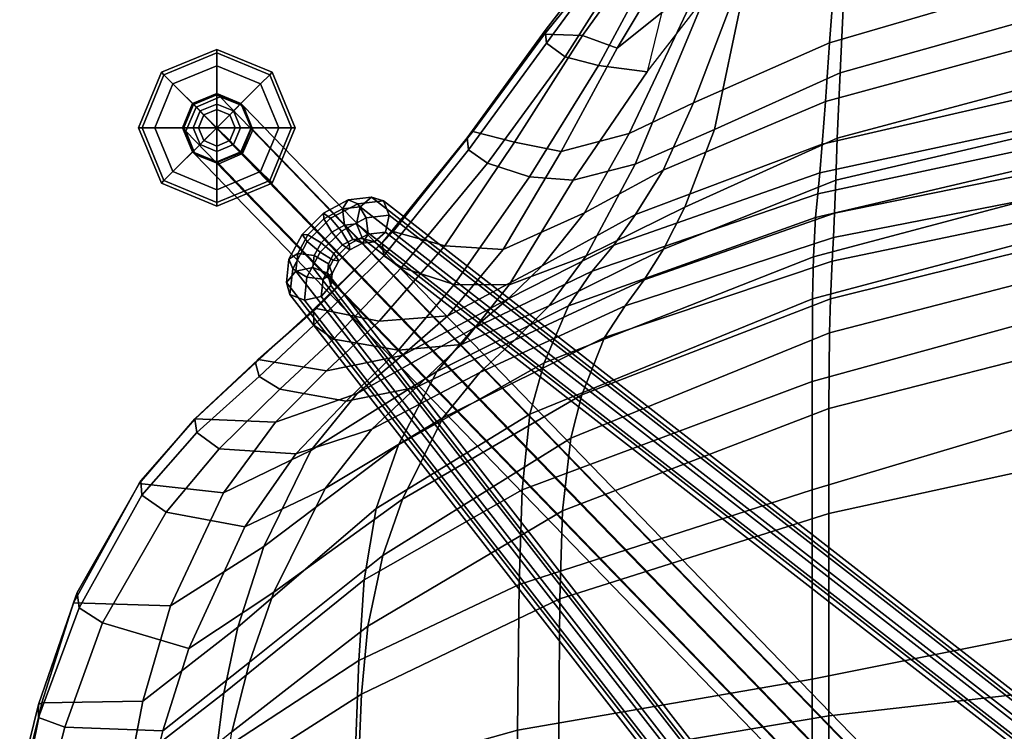
# Model space of a CAD drawing. Units: inches. Extents: x -10 to 156, y 14 to 111.
# Drawn here: x 6 to 12, y 81 to 85 of the extents above; entities that cross this region are included whole.
import ezdxf

# ---------------------------------------------------------------- set-up
doc = ezdxf.new("R2010")
doc.units = ezdxf.units.IN
doc.header["$MEASUREMENT"] = 0
for name, color, linetype in [('SEAT', 5, 'Continuous'), ('SEAT-BASE', 5, 'Continuous'), ('SEAT-GLIDES', 5, 'Continuous')]:
    doc.layers.add(name, color=color, linetype=linetype)

# ---------------------------------------------------------------- blocks, each defined once
blk = doc.blocks.new('LDSR_0T')
at = {"layer": 'SEAT'}
for points in [[(-3.9243, 8.5881, 18.949), (-4.0385, 8.0097, 18.8658), (-4.3907, 7.941, 19.2843), (-4.3817, 8.4952, 19.3495)], [(-4.3817, 8.4952, 19.3495), (-4.3726, 8.5141, 19.3988), (-3.9637, 8.6136, 19.0382), (-3.9243, 8.5881, 18.949)], [(-3.885, 8.6166, 19.0772), (-3.9637, 8.6136, 19.0382), (-4.3726, 8.5141, 19.3988), (-4.3017, 8.5139, 19.4439)], [(-3.8186, 8.48, 19.102), (-3.885, 8.6166, 19.0772), (-4.3017, 8.5139, 19.4439), (-4.2488, 8.3693, 19.4811)], [(-4.3817, 8.4952, 19.3495), (-4.9315, 8.3216, 20.0661), (-4.9881, 8.3013, 20.2644), (-4.3726, 8.5141, 19.3988)], [(-4.9034, 8.2909, 20.2672), (-4.3017, 8.5139, 19.4439), (-4.3726, 8.5141, 19.3988), (-4.9881, 8.3013, 20.2644)], [(-4.3817, 8.4952, 19.3495), (-4.3907, 7.941, 19.2843), (-4.9137, 7.7892, 20.0698), (-4.9315, 8.3216, 20.0661)], [(-4.8215, 8.1616, 20.2572), (-4.2488, 8.3693, 19.4811), (-4.3017, 8.5139, 19.4439), (-4.9034, 8.2909, 20.2672)], [(-4.2291, 7.8316, 19.4892), (-3.8337, 7.9302, 19.0215), (-3.8186, 8.48, 19.102), (-4.2488, 8.3693, 19.4811)], [(-5.5845, 7.9609, 21.5008), (-5.5996, 7.9517, 21.6565), (-4.9881, 8.3013, 20.2644), (-4.9315, 8.3216, 20.0661)], [(-4.9137, 7.7892, 20.0698), (-5.5331, 7.4988, 21.4349), (-5.5845, 7.9609, 21.5008), (-4.9315, 8.3216, 20.0661)], [(-4.6799, 7.6886, 20.1415), (-4.2291, 7.8316, 19.4892), (-4.2488, 8.3693, 19.4811), (-4.8215, 8.1616, 20.2572)], [(-4.9034, 8.2909, 20.2672), (-4.9881, 8.3013, 20.2644), (-5.5996, 7.9517, 21.6565), (-5.521, 7.9473, 21.6592)], [(-4.8215, 8.1616, 20.2572), (-4.9034, 8.2909, 20.2672), (-5.521, 7.9473, 21.6592), (-5.4277, 7.8125, 21.6603)], [(-5.4277, 7.8125, 21.6603), (-5.3478, 7.3817, 21.5822), (-4.6799, 7.6886, 20.1415), (-4.8215, 8.1616, 20.2572)], [(-4.436, 7.4975, 18.6898), (-4.7967, 7.4208, 19.248), (-4.3907, 7.941, 19.2843), (-4.0385, 8.0097, 18.8658)], [(-3.7817, 8.0446, 18.6734), (-4.1035, 7.5391, 18.4005), (-4.436, 7.4975, 18.6898), (-4.0385, 8.0097, 18.8658)], [(-5.5845, 7.9609, 21.5008), (-5.9397, 7.6556, 22.6897), (-5.9386, 7.6562, 22.8513), (-5.5996, 7.9517, 21.6565)], [(-5.5845, 7.9609, 21.5008), (-5.5331, 7.4988, 21.4349), (-5.9213, 7.2144, 22.7464), (-5.9397, 7.6556, 22.6897)], [(-5.8655, 7.6449, 22.8581), (-5.521, 7.9473, 21.6592), (-5.5996, 7.9517, 21.6565), (-5.9386, 7.6562, 22.8513)], [(-5.7748, 7.5221, 22.8592), (-5.4277, 7.8125, 21.6603), (-5.521, 7.9473, 21.6592), (-5.8655, 7.6449, 22.8581)], [(-4.7967, 7.4208, 19.248), (-5.2401, 7.2776, 20.085), (-4.9137, 7.7892, 20.0698), (-4.3907, 7.941, 19.2843)], [(-4.2291, 7.8316, 19.4892), (-4.6052, 7.3564, 19.486), (-4.2234, 7.4537, 18.8916), (-3.8337, 7.9302, 19.0215)], [(-4.6799, 7.6886, 20.1415), (-4.989, 7.2223, 20.1638), (-4.6052, 7.3564, 19.486), (-4.2291, 7.8316, 19.4892)], [(-5.7468, 7.1023, 22.9367), (-5.3478, 7.3817, 21.5822), (-5.4277, 7.8125, 21.6603), (-5.7748, 7.5221, 22.8592)], [(-4.9137, 7.7892, 20.0698), (-5.2401, 7.2776, 20.085), (-5.766, 7.0195, 21.4133), (-5.5331, 7.4988, 21.4349)], [(-5.5573, 6.9406, 21.5654), (-4.989, 7.2223, 20.1638), (-4.6799, 7.6886, 20.1415), (-5.3478, 7.3817, 21.5822)], [(-6.2655, 7.309, 24.0189), (-6.2462, 7.3236, 24.1724), (-5.9386, 7.6562, 22.8513), (-5.9397, 7.6556, 22.6897)], [(-6.202, 6.9338, 24.0039), (-6.2655, 7.309, 24.0189), (-5.9397, 7.6556, 22.6897), (-5.9213, 7.2144, 22.7464)], [(-5.8655, 7.6449, 22.8581), (-5.9386, 7.6562, 22.8513), (-6.2462, 7.3236, 24.1724), (-6.1713, 7.3026, 24.1877)], [(-5.7748, 7.5221, 22.8592), (-5.8655, 7.6449, 22.8581), (-6.1713, 7.3026, 24.1877), (-6.1017, 7.1892, 24.2219)], [(-3.6733, 7.5834, 18.0622), (-3.983, 6.7795, 17.5367), (-4.6137, 6.7569, 18.0304), (-4.1035, 7.5391, 18.4005)], [(-5.7748, 7.5221, 22.8592), (-6.1017, 7.1892, 24.2219), (-6.036, 6.8262, 24.2403), (-5.7468, 7.1023, 22.9367)], [(-4.6137, 6.7569, 18.0304), (-5.0574, 6.7277, 18.4528), (-4.436, 7.4975, 18.6898), (-4.1035, 7.5391, 18.4005)], [(-4.4295, 6.742, 18.2484), (-3.7765, 6.769, 17.8312), (-3.5129, 7.534, 18.3252), (-3.9484, 7.4953, 18.5862)], [(-5.766, 7.0195, 21.4133), (-6.0791, 6.766, 22.7157), (-5.9213, 7.2144, 22.7464), (-5.5331, 7.4988, 21.4349)], [(-4.436, 7.4975, 18.6898), (-5.0574, 6.7277, 18.4528), (-5.4477, 6.6621, 19.1887), (-4.7967, 7.4208, 19.248)], [(-5.1897, 6.6249, 19.4711), (-4.8025, 6.7078, 18.7067), (-4.2234, 7.4537, 18.8916), (-4.6052, 7.3564, 19.486)], [(-4.2234, 7.4537, 18.8916), (-4.8025, 6.7078, 18.7067), (-4.4295, 6.742, 18.2484), (-3.9484, 7.4953, 18.5862)], [(-4.7967, 7.4208, 19.248), (-5.4477, 6.6621, 19.1887), (-5.797, 6.5399, 20.0917), (-5.2401, 7.2776, 20.085)], [(-5.7468, 7.1023, 22.9367), (-5.8828, 6.6848, 22.9146), (-5.5573, 6.9406, 21.5654), (-5.3478, 7.3817, 21.5822)], [(-5.4988, 6.5172, 20.1814), (-5.1897, 6.6249, 19.4711), (-4.6052, 7.3564, 19.486), (-4.989, 7.2223, 20.1638)], [(-6.2655, 7.309, 24.0189), (-6.5452, 6.991, 25.2153), (-6.5398, 7.0049, 25.3558), (-6.2462, 7.3236, 24.1724)], [(-6.2655, 7.309, 24.0189), (-6.202, 6.9338, 24.0039), (-6.4756, 6.6446, 25.2534), (-6.5452, 6.991, 25.2153)], [(-6.4529, 7.0028, 25.3667), (-6.1713, 7.3026, 24.1877), (-6.2462, 7.3236, 24.1724), (-6.5398, 7.0049, 25.3558)], [(-6.3763, 6.8963, 25.3773), (-6.1017, 7.1892, 24.2219), (-6.1713, 7.3026, 24.1877), (-6.4529, 7.0028, 25.3667)], [(-5.797, 6.5399, 20.0917), (-6.1992, 6.329, 21.3755), (-5.766, 7.0195, 21.4133), (-5.2401, 7.2776, 20.085)], [(-6.3164, 6.5389, 25.5347), (-6.036, 6.8262, 24.2403), (-6.1017, 7.1892, 24.2219), (-6.3763, 6.8963, 25.3773)], [(-6.202, 6.9338, 24.0039), (-5.9213, 7.2144, 22.7464), (-6.0791, 6.766, 22.7157), (-6.2873, 6.5184, 23.9844)], [(-5.5573, 6.9406, 21.5654), (-5.9448, 6.2952, 21.5297), (-5.4988, 6.5172, 20.1814), (-4.989, 7.2223, 20.1638)], [(-5.8828, 6.6848, 22.9146), (-5.7468, 7.1023, 22.9367), (-6.036, 6.8262, 24.2403), (-6.1123, 6.4406, 24.2269)], [(-6.9662, 6.5692, 26.7606), (-6.9041, 6.6294, 26.7439), (-6.5398, 7.0049, 25.3558), (-6.5452, 6.991, 25.2153)], [(-6.5452, 6.991, 25.2153), (-6.4756, 6.6446, 25.2534), (-6.8879, 6.2857, 26.7475), (-6.9662, 6.5692, 26.7606)], [(-6.4529, 7.0028, 25.3667), (-6.5398, 7.0049, 25.3558), (-6.9041, 6.6294, 26.7439), (-6.8336, 6.6201, 26.7499)], [(-6.3763, 6.8963, 25.3773), (-6.4529, 7.0028, 25.3667), (-6.8336, 6.6201, 26.7499), (-6.7699, 6.5224, 26.7618)], [(-5.766, 7.0195, 21.4133), (-6.1992, 6.329, 21.3755), (-6.4366, 6.1263, 22.6617), (-6.0791, 6.766, 22.7157)], [(-6.2873, 6.5184, 23.9844), (-6.5035, 6.2682, 25.2449), (-6.4756, 6.6446, 25.2534), (-6.202, 6.9338, 24.0039)], [(-6.1928, 6.0924, 22.866), (-5.9448, 6.2952, 21.5297), (-5.5573, 6.9406, 21.5654), (-5.8828, 6.6848, 22.9146)], [(-6.6764, 6.2336, 26.8249), (-6.3164, 6.5389, 25.5347), (-6.3763, 6.8963, 25.3773), (-6.7699, 6.5224, 26.7618)], [(-6.3164, 6.5389, 25.5347), (-6.3466, 6.1928, 25.5304), (-6.1123, 6.4406, 24.2269), (-6.036, 6.8262, 24.2403)], [(-6.5981, 5.9374, 23.9372), (-6.2873, 6.5184, 23.9844), (-6.0791, 6.766, 22.7157), (-6.4366, 6.1263, 22.6617)], [(-5.0305, 5.8765, 17.7394), (-5.551, 5.8607, 18.2715), (-5.0574, 6.7277, 18.4528), (-4.6137, 6.7569, 18.0304)], [(-4.2321, 5.8856, 17.1376), (-5.0305, 5.8765, 17.7394), (-4.6137, 6.7569, 18.0304), (-3.983, 6.7795, 17.5367)], [(-4.4295, 6.742, 18.2484), (-4.9526, 5.6544, 17.9035), (-4.0608, 5.6617, 17.3291), (-3.7765, 6.769, 17.8312)], [(-3.2986, 5.8888, 16.8028), (-4.2321, 5.8856, 17.1376), (-3.983, 6.7795, 17.5367), (-3.2313, 6.793, 17.2565)], [(-5.551, 5.8607, 18.2715), (-5.9645, 5.8195, 19.1402), (-5.4477, 6.6621, 19.1887), (-5.0574, 6.7277, 18.4528)], [(-5.1897, 6.6249, 19.4711), (-5.8343, 5.5933, 19.4455), (-5.4344, 5.6389, 18.5163), (-4.8025, 6.7078, 18.7067)], [(-4.8025, 6.7078, 18.7067), (-5.4344, 5.6389, 18.5163), (-4.9526, 5.6544, 17.9035), (-4.4295, 6.742, 18.2484)], [(-6.5035, 6.2682, 25.2449), (-6.8685, 5.9653, 26.7481), (-6.8879, 6.2857, 26.7475), (-6.4756, 6.6446, 25.2534)], [(-5.8828, 6.6848, 22.9146), (-6.1123, 6.4406, 24.2269), (-6.3702, 5.9025, 24.1863), (-6.1928, 6.0924, 22.866)], [(-5.9645, 5.8195, 19.1402), (-6.2475, 5.7406, 20.0902), (-5.797, 6.5399, 20.0917), (-5.4477, 6.6621, 19.1887)], [(-7.5159, 6.131, 28.2437), (-7.4808, 6.1621, 28.2746), (-6.9041, 6.6294, 26.7439), (-6.9662, 6.5692, 26.7606)], [(-7.4151, 6.155, 28.2894), (-6.8336, 6.6201, 26.7499), (-6.9041, 6.6294, 26.7439), (-7.4808, 6.1621, 28.2746)], [(-7.3413, 6.0502, 28.2997), (-6.7699, 6.5224, 26.7618), (-6.8336, 6.6201, 26.7499), (-7.4151, 6.155, 28.2894)], [(-5.4988, 6.5172, 20.1814), (-6.071, 5.5329, 20.1869), (-5.8343, 5.5933, 19.4455), (-5.1897, 6.6249, 19.4711)], [(-6.9662, 6.5692, 26.7606), (-6.8879, 6.2857, 26.7475), (-7.456, 5.9026, 28.2137), (-7.5159, 6.131, 28.2437)], [(-6.6764, 6.2336, 26.8249), (-6.6748, 5.932, 26.8262), (-6.3466, 6.1928, 25.5304), (-6.3164, 6.5389, 25.5347)], [(-5.797, 6.5399, 20.0917), (-6.2475, 5.7406, 20.0902), (-6.5583, 5.6058, 21.3419), (-6.1992, 6.329, 21.3755)], [(-7.2661, 5.8213, 28.3408), (-6.6764, 6.2336, 26.8249), (-6.7699, 6.5224, 26.7618), (-7.3413, 6.0502, 28.2997)], [(-6.2873, 6.5184, 23.9844), (-6.5981, 5.9374, 23.9372), (-6.7776, 5.7505, 25.2069), (-6.5035, 6.2682, 25.2449)], [(-6.3847, 5.4086, 21.4865), (-6.071, 5.5329, 20.1869), (-5.4988, 6.5172, 20.1814), (-5.9448, 6.2952, 21.5297)], [(-6.5599, 5.7119, 25.5013), (-6.3702, 5.9025, 24.1863), (-6.1123, 6.4406, 24.2269), (-6.3466, 6.1928, 25.5304)], [(-6.5583, 5.6058, 21.3419), (-6.7484, 5.4767, 22.6157), (-6.4366, 6.1263, 22.6617), (-6.1992, 6.329, 21.3755)], [(-6.8685, 5.9653, 26.7481), (-7.4058, 5.6474, 28.218), (-7.456, 5.9026, 28.2137), (-6.8879, 6.2857, 26.7475)], [(-6.5035, 6.2682, 25.2449), (-6.7776, 5.7505, 25.2069), (-7.0692, 5.5198, 26.7222), (-6.8685, 5.9653, 26.7481)], [(-6.1928, 6.0924, 22.866), (-6.5599, 5.2952, 22.8101), (-6.3847, 5.4086, 21.4865), (-5.9448, 6.2952, 21.5297)], [(-7.2661, 5.8213, 28.3408), (-7.2482, 5.582, 28.343), (-6.6748, 5.932, 26.8262), (-6.6764, 6.2336, 26.8249)], [(-7.5159, 6.131, 28.2437), (-8.0493, 5.7384, 29.3475), (-8.0694, 5.7343, 29.4562), (-7.4808, 6.1621, 28.2746)], [(-7.4151, 6.155, 28.2894), (-7.4808, 6.1621, 28.2746), (-8.0694, 5.7343, 29.4562), (-7.9986, 5.7279, 29.4915)], [(-6.8333, 5.5106, 26.8063), (-6.5599, 5.7119, 25.5013), (-6.3466, 6.1928, 25.5304), (-6.6748, 5.932, 26.8262)], [(-7.5159, 6.131, 28.2437), (-7.456, 5.9026, 28.2137), (-8.0415, 5.5304, 29.3966), (-8.0493, 5.7384, 29.3475)], [(-7.3413, 6.0502, 28.2997), (-7.4151, 6.155, 28.2894), (-7.9986, 5.7279, 29.4915), (-7.9241, 5.6258, 29.5151)], [(-6.5981, 5.9374, 23.9372), (-6.4366, 6.1263, 22.6617), (-6.7484, 5.4767, 22.6157), (-6.8926, 5.3577, 23.8941)], [(-7.8777, 5.4425, 29.5712), (-7.2661, 5.8213, 28.3408), (-7.3413, 6.0502, 28.2997), (-7.9241, 5.6258, 29.5151)], [(-6.5599, 5.2952, 22.8101), (-6.1928, 6.0924, 22.866), (-6.3702, 5.9025, 24.1863), (-6.7021, 5.1912, 24.1364)], [(-6.8685, 5.9653, 26.7481), (-7.0692, 5.5198, 26.7222), (-7.5042, 5.2743, 28.2044), (-7.4058, 5.6474, 28.218)], [(-7.4058, 5.6474, 28.218), (-7.9717, 5.3392, 29.4038), (-8.0415, 5.5304, 29.3966), (-7.456, 5.9026, 28.2137)], [(-7.3362, 5.2412, 28.3314), (-6.8333, 5.5106, 26.8063), (-6.6748, 5.932, 26.8262), (-7.2482, 5.582, 28.343)], [(-6.8926, 5.3577, 23.8941), (-7.0602, 5.2391, 25.1684), (-6.7776, 5.7505, 25.2069), (-6.5981, 5.9374, 23.9372)], [(-6.5599, 5.7119, 25.5013), (-6.8692, 5.0854, 25.4594), (-6.7021, 5.1912, 24.1364), (-6.3702, 5.9025, 24.1863)], [(-4.2321, 5.8856, 17.1376), (-3.2986, 5.8888, 16.8028), (-3.4935, 4.27, 16.2851), (-4.5126, 4.2705, 16.6112)], [(-5.551, 5.8607, 18.2715), (-6.1441, 4.271, 18.0179), (-6.5972, 4.2687, 19.054), (-5.9645, 5.8195, 19.1402)], [(-5.551, 5.8607, 18.2715), (-5.0305, 5.8765, 17.7394), (-5.5498, 4.2712, 17.3216), (-6.1441, 4.271, 18.0179)], [(-4.2321, 5.8856, 17.1376), (-4.5126, 4.2705, 16.6112), (-5.5498, 4.2712, 17.3216), (-5.0305, 5.8765, 17.7394)], [(-7.8777, 5.4425, 29.5712), (-7.8429, 5.176, 29.5756), (-7.2482, 5.582, 28.343), (-7.2661, 5.8213, 28.3408)], [(-6.2475, 5.7406, 20.0902), (-5.9645, 5.8195, 19.1402), (-6.5972, 4.2687, 19.054), (-6.8278, 4.2627, 20.0574)], [(-8.0493, 5.7384, 29.3475), (-8.4725, 5.3945, 30.0899), (-8.5203, 5.3865, 30.2273), (-8.0694, 5.7343, 29.4562)], [(-8.4599, 5.3917, 30.266), (-7.9986, 5.7279, 29.4915), (-8.0694, 5.7343, 29.4562), (-8.5203, 5.3865, 30.2273)], [(-8.0415, 5.5304, 29.3966), (-8.4294, 5.2514, 30.093), (-8.4725, 5.3945, 30.0899), (-8.0493, 5.7384, 29.3475)], [(-8.3844, 5.3332, 30.2897), (-7.9241, 5.6258, 29.5151), (-7.9986, 5.7279, 29.4915), (-8.4599, 5.3917, 30.266)], [(-7.0602, 5.2391, 25.1684), (-7.303, 5.0872, 26.6915), (-7.0692, 5.5198, 26.7222), (-6.7776, 5.7505, 25.2069)], [(-6.2475, 5.7406, 20.0902), (-6.8278, 4.2627, 20.0574), (-7.0428, 4.2514, 21.2733), (-6.5583, 5.6058, 21.3419)], [(-6.8333, 5.5106, 26.8063), (-7.1002, 4.9684, 26.771), (-6.8692, 5.0854, 25.4594), (-6.5599, 5.7119, 25.5013)], [(-8.3844, 5.3332, 30.2897), (-8.3063, 5.2112, 30.2931), (-7.8777, 5.4425, 29.5712), (-7.9241, 5.6258, 29.5151)], [(-7.4058, 5.6474, 28.218), (-7.5042, 5.2743, 28.2044), (-8.3421, 4.8774, 30.1062), (-7.9717, 5.3392, 29.4038)], [(-6.4114, 4.1748, 19.4187), (-5.9964, 4.1781, 18.3465), (-5.4344, 5.6389, 18.5163), (-5.8343, 5.5933, 19.4455)], [(-5.4196, 4.1789, 17.5844), (-4.9526, 5.6544, 17.9035), (-5.4344, 5.6389, 18.5163), (-5.9964, 4.1781, 18.3465)], [(-5.4196, 4.1789, 17.5844), (-4.3102, 4.1786, 16.8588), (-4.0608, 5.6617, 17.3291), (-4.9526, 5.6544, 17.9035)], [(-3.0566, 4.1777, 16.5121), (-3.0356, 5.6644, 17.0272), (-4.0608, 5.6617, 17.3291), (-4.3102, 4.1786, 16.8588)], [(-8.249, 4.861, 30.3025), (-7.3362, 5.2412, 28.3314), (-7.2482, 5.582, 28.343), (-7.8429, 5.176, 29.5756)], [(-6.7484, 5.4767, 22.6157), (-6.5583, 5.6058, 21.3419), (-7.0428, 4.2514, 21.2733), (-7.1739, 4.2401, 22.5351)], [(-6.4114, 4.1748, 19.4187), (-5.8343, 5.5933, 19.4455), (-6.071, 5.5329, 20.1869), (-6.5982, 4.1703, 20.1844)], [(-8.0415, 5.5304, 29.3966), (-7.9717, 5.3392, 29.4038), (-8.361, 5.1081, 30.1026), (-8.4294, 5.2514, 30.093)], [(-7.303, 5.0872, 26.6915), (-7.6713, 4.9205, 28.1819), (-7.5042, 5.2743, 28.2044), (-7.0692, 5.5198, 26.7222)], [(-7.3362, 5.2412, 28.3314), (-7.5253, 4.8063, 28.3065), (-7.1002, 4.9684, 26.771), (-6.8333, 5.5106, 26.8063)], [(-6.8038, 4.1611, 21.4435), (-6.5982, 4.1703, 20.1844), (-6.071, 5.5329, 20.1869), (-6.3847, 5.4086, 21.4865)], [(-6.7484, 5.4767, 22.6157), (-7.1739, 4.2401, 22.5351), (-7.2884, 4.229, 23.8203), (-6.8926, 5.3577, 23.8941)], [(-8.2624, 5.0729, 30.3002), (-7.8429, 5.176, 29.5756), (-7.8777, 5.4425, 29.5712), (-8.3063, 5.2112, 30.2931)], [(-6.8038, 4.1611, 21.4435), (-6.3847, 5.4086, 21.4865), (-6.5599, 5.2952, 22.8101), (-6.9334, 4.1537, 22.7546)], [(-7.0602, 5.2391, 25.1684), (-6.8926, 5.3577, 23.8941), (-7.2884, 4.229, 23.8203), (-7.4456, 4.2162, 25.103)], [(-7.9717, 5.3392, 29.4038), (-8.3421, 4.8774, 30.1062), (-8.361, 5.1081, 30.1026), (-7.9717, 5.3392, 29.4038)], [(-7.0673, 4.1477, 24.0834), (-6.9334, 4.1537, 22.7546), (-6.5599, 5.2952, 22.8101), (-6.7021, 5.1912, 24.1364)], [(-7.6713, 4.9205, 28.1819), (-8.3948, 4.647, 30.0991), (-8.3421, 4.8774, 30.1062), (-7.5042, 5.2743, 28.2044)], [(-8.249, 4.861, 30.3025), (-8.2847, 4.6475, 30.297), (-7.5253, 4.8063, 28.3065), (-7.3362, 5.2412, 28.3314)], [(-7.0602, 5.2391, 25.1684), (-7.4456, 4.2162, 25.103), (-7.6803, 4.197, 26.6307), (-7.303, 5.0872, 26.6915)], [(-7.0673, 4.1477, 24.0834), (-6.7021, 5.1912, 24.1364), (-6.8692, 5.0854, 25.4594), (-7.2478, 4.1413, 25.4081)], [(-7.6713, 4.9205, 28.1819), (-7.303, 5.0872, 26.6915), (-7.6803, 4.197, 26.6307), (-8.0015, 4.1758, 28.1304)], [(-7.4779, 4.1329, 26.7191), (-7.2478, 4.1413, 25.4081), (-6.8692, 5.0854, 25.4594), (-7.1002, 4.9684, 26.771)], [(-7.4779, 4.1329, 26.7191), (-7.1002, 4.9684, 26.771), (-7.5253, 4.8063, 28.3065), (-7.8358, 4.1171, 28.2658)], [(-7.6713, 4.9205, 28.1819), (-8.0015, 4.1758, 28.1304), (-8.5521, 4.1331, 30.0728), (-8.3948, 4.647, 30.0991)], [(-8.4245, 4.0888, 30.2741), (-7.8358, 4.1171, 28.2658), (-7.5253, 4.8063, 28.3065), (-8.2847, 4.6475, 30.297)], [(-6.8278, 4.2627, 20.0574), (-6.5972, 4.2687, 19.054), (-7.0274, 2.6548, 19.0728), (-7.256, 2.6544, 20.0787)], [(-6.1441, 4.271, 18.0179), (-6.5892, 2.6545, 17.9543), (-7.0274, 2.6548, 19.0728), (-6.5972, 4.2687, 19.054)], [(-6.1441, 4.271, 18.0179), (-5.5498, 4.2712, 17.3216), (-6.0333, 2.6535, 17.1), (-6.5892, 2.6545, 17.9543)], [(-5.5498, 4.2712, 17.3216), (-4.5126, 4.2705, 16.6112), (-4.8362, 2.6518, 16.3193), (-6.0333, 2.6535, 17.1)], [(-3.4935, 4.27, 16.2851), (-3.8157, 2.6506, 15.9965), (-4.8362, 2.6518, 16.3193), (-4.5126, 4.2705, 16.6112)], [(-7.4456, 4.2162, 25.103), (-7.8038, 2.6589, 25.0897), (-8.0978, 2.6579, 26.6003), (-7.6803, 4.197, 26.6307)], [(-7.4456, 4.2162, 25.103), (-7.2884, 4.229, 23.8203), (-7.6268, 2.6572, 23.8138), (-7.8038, 2.6589, 25.0897)], [(-7.1739, 4.2401, 22.5351), (-7.5124, 2.6549, 22.5344), (-7.6268, 2.6572, 23.8138), (-7.2884, 4.229, 23.8203)], [(-7.1739, 4.2401, 22.5351), (-7.0428, 4.2514, 21.2733), (-7.4182, 2.654, 21.2782), (-7.5124, 2.6549, 22.5344)], [(-6.8278, 4.2627, 20.0574), (-7.256, 2.6544, 20.0787), (-7.4182, 2.654, 21.2782), (-7.0428, 4.2514, 21.2733)], [(-8.0015, 4.1758, 28.1304), (-8.4453, 2.6581, 28.09), (-8.9372, 2.6656, 30.027), (-8.5521, 4.1331, 30.0728)], [(-8.0015, 4.1758, 28.1304), (-7.6803, 4.197, 26.6307), (-8.0978, 2.6579, 26.6003), (-8.4453, 2.6581, 28.09)], [(-7.1266, 2.6194, 21.4054), (-6.8038, 4.1611, 21.4435), (-6.9334, 4.1537, 22.7546), (-7.2341, 2.6199, 22.713)], [(-7.1266, 2.6194, 21.4054), (-6.9837, 2.6188, 20.1599), (-6.5982, 4.1703, 20.1844), (-6.8038, 4.1611, 21.4435)], [(-6.8123, 2.6188, 19.3858), (-6.4114, 4.1748, 19.4187), (-6.5982, 4.1703, 20.1844), (-6.9837, 2.6188, 20.1599)], [(-6.8123, 2.6188, 19.3858), (-6.3946, 2.62, 18.2394), (-5.9964, 4.1781, 18.3465), (-6.4114, 4.1748, 19.4187)], [(-5.7602, 2.6214, 17.3683), (-5.4196, 4.1789, 17.5844), (-5.9964, 4.1781, 18.3465), (-6.3946, 2.62, 18.2394)], [(-4.4883, 2.6233, 16.5361), (-4.3102, 4.1786, 16.8588), (-5.4196, 4.1789, 17.5844), (-5.7602, 2.6214, 17.3683)], [(-4.4883, 2.6233, 16.5361), (-3.4111, 2.6242, 16.2441), (-3.0566, 4.1777, 16.5121), (-4.3102, 4.1786, 16.8588)], [(-8.8142, 2.6284, 30.2218), (-8.2563, 2.6243, 28.2095), (-7.8358, 4.1171, 28.2658), (-8.4245, 4.0888, 30.2741)], [(-7.8832, 2.6228, 26.6632), (-7.4779, 4.1329, 26.7191), (-7.8358, 4.1171, 28.2658), (-8.2563, 2.6243, 28.2095)], [(-7.8832, 2.6228, 26.6632), (-7.6025, 2.6211, 25.3605), (-7.2478, 4.1413, 25.4081), (-7.4779, 4.1329, 26.7191)], [(-7.3788, 2.6202, 24.0412), (-7.0673, 4.1477, 24.0834), (-7.2478, 4.1413, 25.4081), (-7.6025, 2.6211, 25.3605)], [(-7.3788, 2.6202, 24.0412), (-7.2341, 2.6199, 22.713), (-6.9334, 4.1537, 22.7546), (-7.0673, 4.1477, 24.0834)]]:
    blk.add_3dface(points, dxfattribs=at)
at = {"layer": 'SEAT-BASE'}
for points in [[(-7.5355, 7.723, 0.25), (-7.6681, 7.6681, 0.25), (-7.6681, 7.6681, 1.178), (-7.5355, 7.723, 1.178)], [(-7.6632, 7.6632, 1.276), (-7.531, 7.7185, 1.2682), (-7.5355, 7.723, 1.178), (-7.6681, 7.6681, 1.178)], [(-7.403, 7.6681, 0.25), (-7.5355, 7.723, 0.25), (-7.5355, 7.723, 1.178), (-7.403, 7.6681, 1.178)], [(-7.3993, 7.6645, 1.2493), (-7.403, 7.6681, 1.178), (-7.5355, 7.723, 1.178), (-7.531, 7.7185, 1.2682)], [(-7.6632, 7.6632, 1.276), (-7.6484, 7.6484, 1.372), (-7.5174, 7.7049, 1.3565), (-7.531, 7.7185, 1.2682)], [(-7.5174, 7.7049, 1.3565), (-7.6484, 7.6484, 1.372), (-3.4661, 3.6003, 15.0128), (-3.3411, 3.6628, 14.9972)], [(-7.531, 7.7185, 1.2682), (-7.5174, 7.7049, 1.3565), (-7.3886, 7.6538, 1.3191), (-7.3993, 7.6645, 1.2493)], [(-7.3886, 7.6538, 1.3191), (-7.5174, 7.7049, 1.3565), (-3.3411, 3.6628, 14.9972), (-3.2161, 3.6159, 14.9503)], [(-7.6681, 7.6681, 0.25), (-7.723, 7.5355, 0.25), (-7.723, 7.5355, 1.178), (-7.6681, 7.6681, 1.178)], [(-7.6632, 7.6632, 1.276), (-7.6681, 7.6681, 1.178), (-7.723, 7.5355, 1.178), (-7.7185, 7.531, 1.2682)], [(-7.7185, 7.531, 1.2682), (-7.7049, 7.5174, 1.3565), (-7.6484, 7.6484, 1.372), (-7.6632, 7.6632, 1.276)], [(-7.6484, 7.6484, 1.372), (-7.7049, 7.5174, 1.3565), (-3.5286, 3.4753, 14.9972), (-3.4661, 3.6003, 15.0128)], [(-7.348, 7.5355, 0.25), (-7.403, 7.6681, 0.25), (-7.403, 7.6681, 1.178), (-7.348, 7.5355, 1.178)], [(-7.3993, 7.6645, 1.2493), (-7.3454, 7.5329, 1.2304), (-7.348, 7.5355, 1.178), (-7.403, 7.6681, 1.178)], [(-7.3993, 7.6645, 1.2493), (-7.3886, 7.6538, 1.3191), (-7.3375, 7.525, 1.2817), (-7.3454, 7.5329, 1.2304)], [(-7.3375, 7.525, 1.2817), (-7.3886, 7.6538, 1.3191), (-3.2161, 3.6159, 14.9503), (-3.1692, 3.4909, 14.9191)], [(-7.723, 7.5355, 0.25), (-7.6681, 7.403, 0.25), (-7.6681, 7.403, 1.178), (-7.723, 7.5355, 1.178)], [(-7.6645, 7.3993, 1.2493), (-7.7185, 7.531, 1.2682), (-7.723, 7.5355, 1.178), (-7.6681, 7.403, 1.178)], [(-7.6645, 7.3993, 1.2493), (-7.6538, 7.3886, 1.3191), (-7.7049, 7.5174, 1.3565), (-7.7185, 7.531, 1.2682)], [(-7.7049, 7.5174, 1.3565), (-7.6538, 7.3886, 1.3191), (-3.4813, 3.3508, 14.9503), (-3.5286, 3.4753, 14.9972)], [(-7.403, 7.403, 0.25), (-7.348, 7.5355, 0.25), (-7.348, 7.5355, 1.178), (-7.403, 7.403, 1.178)], [(-7.4007, 7.4007, 1.2225), (-7.403, 7.403, 1.178), (-7.348, 7.5355, 1.178), (-7.3454, 7.5329, 1.2304)], [(-7.3454, 7.5329, 1.2304), (-7.3375, 7.525, 1.2817), (-7.394, 7.394, 1.2662), (-7.4007, 7.4007, 1.2225)], [(-7.394, 7.394, 1.2662), (-7.3375, 7.525, 1.2817), (-3.1692, 3.4909, 14.9191), (-3.2161, 3.3503, 14.9035)], [(-7.6681, 7.403, 0.25), (-7.5355, 7.348, 0.25), (-7.5355, 7.348, 1.178), (-7.6681, 7.403, 1.178)], [(-7.6645, 7.3993, 1.2493), (-7.6681, 7.403, 1.178), (-7.5355, 7.348, 1.178), (-7.5329, 7.3454, 1.2304)], [(-7.5329, 7.3454, 1.2304), (-7.525, 7.3375, 1.2817), (-7.6538, 7.3886, 1.3191), (-7.6645, 7.3993, 1.2493)], [(-7.5355, 7.348, 0.25), (-7.403, 7.403, 0.25), (-7.403, 7.403, 1.178), (-7.5355, 7.348, 1.178)], [(-7.4007, 7.4007, 1.2225), (-7.5329, 7.3454, 1.2304), (-7.5355, 7.348, 1.178), (-7.403, 7.403, 1.178)], [(-7.4007, 7.4007, 1.2225), (-7.394, 7.394, 1.2662), (-7.525, 7.3375, 1.2817), (-7.5329, 7.3454, 1.2304)], [(-7.6538, 7.3886, 1.3191), (-7.525, 7.3375, 1.2817), (-3.3567, 3.3034, 14.9191), (-3.4813, 3.3508, 14.9503)], [(-7.525, 7.3375, 1.2817), (-7.394, 7.394, 1.2662), (-3.2161, 3.3503, 14.9035), (-3.3567, 3.3034, 14.9191)], [(-6.8154, 7.1398, 2.8127), (-6.9511, 7.0672, 2.7556), (-6.9482, 7.036, 2.846), (-6.8456, 7.0909, 2.8892)], [(-6.762, 7.1193, 2.736), (-6.9115, 7.0393, 2.6731), (-6.9511, 7.0672, 2.7556), (-6.8154, 7.1398, 2.8127)], [(-6.6879, 7.1541, 2.9153), (-6.8154, 7.1398, 2.8127), (-6.8456, 7.0909, 2.8892), (-6.7492, 7.1017, 2.9667)], [(-6.6217, 7.135, 2.8489), (-6.762, 7.1193, 2.736), (-6.8154, 7.1398, 2.8127), (-6.6879, 7.1541, 2.9153)], [(-6.5894, 7.0555, 2.8065), (-6.7168, 7.0413, 2.704), (-6.762, 7.1193, 2.736), (-6.6217, 7.135, 2.8489)], [(-0.0299, 1.972, 9.788), (-6.6879, 7.1541, 2.9153), (-6.7492, 7.1017, 2.9667), (-0.0912, 1.9196, 9.8395)], [(0.0363, 1.9529, 9.7217), (-6.6217, 7.135, 2.8489), (-6.6879, 7.1541, 2.9153), (-0.0299, 1.972, 9.788)], [(0.0687, 1.8735, 9.6793), (-6.5894, 7.0555, 2.8065), (-6.6217, 7.135, 2.8489), (0.0363, 1.9529, 9.7217)], [(-6.8456, 7.0909, 2.8892), (-6.9482, 7.036, 2.846), (-6.9045, 6.9639, 2.8913), (-6.835, 7.0011, 2.9206)], [(-6.7168, 7.0413, 2.704), (-6.8526, 6.9686, 2.6468), (-6.9115, 7.0393, 2.6731), (-6.762, 7.1193, 2.736)], [(-6.7492, 7.1017, 2.9667), (-6.8456, 7.0909, 2.8892), (-6.835, 7.0011, 2.9206), (-6.7697, 7.0084, 2.9731)], [(-0.0912, 1.9196, 9.8395), (-6.7492, 7.1017, 2.9667), (-6.7697, 7.0084, 2.9731), (-0.1117, 1.8264, 9.8459)], [(-6.9511, 7.0672, 2.7556), (-7.0672, 6.9511, 2.7556), (-7.036, 6.9482, 2.846), (-6.9482, 7.036, 2.846)], [(-6.9115, 7.0393, 2.6731), (-7.0393, 6.9115, 2.6731), (-7.0672, 6.9511, 2.7556), (-6.9511, 7.0672, 2.7556)], [(-6.8526, 6.9686, 2.6468), (-6.9687, 6.8525, 2.6468), (-7.0393, 6.9115, 2.6731), (-6.9115, 7.0393, 2.6731)], [(-6.9482, 7.036, 2.846), (-7.036, 6.9482, 2.846), (-6.9639, 6.9045, 2.8913), (-6.9045, 6.9639, 2.8913)], [(-6.7062, 6.9515, 2.7353), (-6.8088, 6.8966, 2.6922), (-6.8526, 6.9686, 2.6468), (-6.7168, 7.0413, 2.704)], [(-6.6099, 6.9623, 2.8129), (-6.7062, 6.9515, 2.7353), (-6.7168, 7.0413, 2.704), (-6.5894, 7.0555, 2.8065)], [(0.0481, 1.7803, 9.6856), (-6.6099, 6.9623, 2.8129), (-6.5894, 7.0555, 2.8065), (0.0687, 1.8735, 9.6793)], [(-6.8088, 6.8966, 2.6922), (-6.8966, 6.8088, 2.6922), (-6.9687, 6.8525, 2.6468), (-6.8526, 6.9686, 2.6468)], [(-6.835, 7.0011, 2.9206), (-6.9045, 6.9639, 2.8913), (-6.8456, 6.8933, 2.865), (-6.7898, 6.9231, 2.8885)], [(-6.7697, 7.0084, 2.9731), (-6.835, 7.0011, 2.9206), (-6.7898, 6.9231, 2.8885), (-6.7374, 6.929, 2.9307)], [(-0.1117, 1.8264, 9.8459), (-6.7697, 7.0084, 2.9731), (-6.7374, 6.929, 2.9307), (-0.0794, 1.747, 9.8034)], [(-7.0672, 6.9511, 2.7556), (-7.1398, 6.8154, 2.8127), (-7.0909, 6.8456, 2.8892), (-7.036, 6.9482, 2.846)], [(-7.0393, 6.9115, 2.6731), (-7.1193, 6.762, 2.736), (-7.1398, 6.8154, 2.8127), (-7.0672, 6.9511, 2.7556)], [(-7.036, 6.9482, 2.846), (-7.0909, 6.8456, 2.8892), (-7.0011, 6.835, 2.9206), (-6.9639, 6.9045, 2.8913)], [(-6.9045, 6.9639, 2.8913), (-6.9639, 6.9045, 2.8913), (-6.8933, 6.8456, 2.865), (-6.8456, 6.8933, 2.865)], [(-6.7898, 6.9231, 2.8885), (-6.8456, 6.8933, 2.865), (-6.806, 6.8654, 2.7825), (-6.7365, 6.9026, 2.8118)], [(-6.7365, 6.9026, 2.8118), (-6.806, 6.8654, 2.7825), (-6.8088, 6.8966, 2.6922), (-6.7062, 6.9515, 2.7353)], [(-6.7374, 6.929, 2.9307), (-6.7898, 6.9231, 2.8885), (-6.7365, 6.9026, 2.8118), (-6.6712, 6.9099, 2.8643)], [(-0.0794, 1.747, 9.8034), (-6.7374, 6.929, 2.9307), (-6.6712, 6.9099, 2.8643), (-0.0132, 1.7279, 9.7371)], [(-6.6712, 6.9099, 2.8643), (-6.7365, 6.9026, 2.8118), (-6.7062, 6.9515, 2.7353), (-6.6099, 6.9623, 2.8129)], [(-0.0132, 1.7279, 9.7371), (-6.6712, 6.9099, 2.8643), (-6.6099, 6.9623, 2.8129), (0.0481, 1.7803, 9.6856)], [(-6.9687, 6.8525, 2.6468), (-7.0413, 6.7168, 2.704), (-7.1193, 6.762, 2.736), (-7.0393, 6.9115, 2.6731)], [(-6.9639, 6.9045, 2.8913), (-7.0011, 6.835, 2.9206), (-6.9231, 6.7898, 2.8885), (-6.8933, 6.8456, 2.865)], [(-6.806, 6.8654, 2.7825), (-6.8654, 6.806, 2.7825), (-6.8966, 6.8088, 2.6922), (-6.8088, 6.8966, 2.6922)], [(-6.8456, 6.8933, 2.865), (-6.8933, 6.8456, 2.865), (-6.8654, 6.806, 2.7825), (-6.806, 6.8654, 2.7825)], [(-7.1398, 6.8154, 2.8127), (-7.1541, 6.6879, 2.9153), (-7.1017, 6.7492, 2.9667), (-7.0909, 6.8456, 2.8892)], [(-7.1193, 6.762, 2.736), (-7.135, 6.6217, 2.8489), (-7.1541, 6.6879, 2.9153), (-7.1398, 6.8154, 2.8127)], [(-7.0909, 6.8456, 2.8892), (-7.1017, 6.7492, 2.9667), (-7.0084, 6.7697, 2.9731), (-7.0011, 6.835, 2.9206)], [(-6.8966, 6.8088, 2.6922), (-6.9515, 6.7062, 2.7353), (-7.0413, 6.7168, 2.704), (-6.9687, 6.8525, 2.6468)], [(-7.0011, 6.835, 2.9206), (-7.0084, 6.7697, 2.9731), (-6.929, 6.7374, 2.9307), (-6.9231, 6.7898, 2.8885)], [(-6.8654, 6.806, 2.7825), (-6.9026, 6.7365, 2.8118), (-6.9515, 6.7062, 2.7353), (-6.8966, 6.8088, 2.6922)], [(-6.8933, 6.8456, 2.865), (-6.9231, 6.7898, 2.8885), (-6.9026, 6.7365, 2.8118), (-6.8654, 6.806, 2.7825)], [(-7.0413, 6.7168, 2.704), (-7.0556, 6.5894, 2.8065), (-7.135, 6.6217, 2.8489), (-7.1193, 6.762, 2.736)], [(-7.1017, 6.7492, 2.9667), (-1.9196, 0.0912, 9.8395), (-1.8264, 0.1117, 9.8459), (-7.0084, 6.7697, 2.9731)], [(-7.0084, 6.7697, 2.9731), (-1.8264, 0.1117, 9.8459), (-1.747, 0.0794, 9.8034), (-6.929, 6.7374, 2.9307)], [(-6.9231, 6.7898, 2.8885), (-6.929, 6.7374, 2.9307), (-6.9099, 6.6712, 2.8643), (-6.9026, 6.7365, 2.8118)], [(-7.1541, 6.6879, 2.9153), (-1.972, 0.0299, 9.788), (-1.9196, 0.0912, 9.8395), (-7.1017, 6.7492, 2.9667)], [(-6.9515, 6.7062, 2.7353), (-6.9623, 6.6099, 2.8129), (-7.0556, 6.5894, 2.8065), (-7.0413, 6.7168, 2.704)], [(-6.9026, 6.7365, 2.8118), (-6.9099, 6.6712, 2.8643), (-6.9623, 6.6099, 2.8129), (-6.9515, 6.7062, 2.7353)], [(-6.929, 6.7374, 2.9307), (-1.747, 0.0794, 9.8034), (-1.7279, 0.0132, 9.7371), (-6.9099, 6.6712, 2.8643)], [(-7.135, 6.6217, 2.8489), (-1.9529, -0.0363, 9.7217), (-1.972, 0.0299, 9.788), (-7.1541, 6.6879, 2.9153)], [(-6.9099, 6.6712, 2.8643), (-1.7279, 0.0132, 9.7371), (-1.7803, -0.0481, 9.6856), (-6.9623, 6.6099, 2.8129)], [(-7.0556, 6.5894, 2.8065), (-1.8735, -0.0687, 9.6793), (-1.9529, -0.0363, 9.7217), (-7.135, 6.6217, 2.8489)], [(-6.9623, 6.6099, 2.8129), (-1.7803, -0.0481, 9.6856), (-1.8735, -0.0687, 9.6793), (-7.0556, 6.5894, 2.8065)]]:
    blk.add_3dface(points, dxfattribs=at)
at = {"layer": 'SEAT-GLIDES'}
for points in [[(-7.8396, 7.8396, 0.1), (-7.5355, 7.9655, 0.1), (-7.5355, 7.9655, 0.05), (-7.8396, 7.8396, 0.05)], [(-7.8254, 7.8254, 0.02), (-7.8396, 7.8396, 0.05), (-7.5355, 7.9655, 0.05), (-7.5355, 7.9455, 0.02)], [(-7.8396, 7.8396, 0.1), (-7.8254, 7.8254, 0.14), (-7.5355, 7.9455, 0.14), (-7.5355, 7.9655, 0.1)], [(-7.776, 7.776, 0.17), (-7.5355, 7.8755, 0.17), (-7.5355, 7.9455, 0.14), (-7.8254, 7.8254, 0.14)], [(-7.8254, 7.8254, 0.02), (-7.5355, 7.9455, 0.02), (-7.5355, 7.8755), (-7.776, 7.776)], [(-7.5355, 7.9655, 0.1), (-7.5355, 7.9455, 0.14), (-7.2456, 7.8254, 0.14), (-7.2315, 7.8396, 0.1)], [(-7.5355, 7.9455, 0.02), (-7.5355, 7.9655, 0.05), (-7.2315, 7.8396, 0.05), (-7.2456, 7.8254, 0.02)], [(-7.5355, 7.9655, 0.1), (-7.2315, 7.8396, 0.1), (-7.2315, 7.8396, 0.05), (-7.5355, 7.9655, 0.05)], [(-7.5355, 7.9455, 0.02), (-7.2456, 7.8254, 0.02), (-7.2951, 7.776), (-7.5355, 7.8755)], [(-7.5355, 7.8755, 0.17), (-7.2951, 7.776, 0.17), (-7.2456, 7.8254, 0.14), (-7.5355, 7.9455, 0.14)], [(-7.9655, 7.5355, 0.1), (-7.9455, 7.5355, 0.14), (-7.8254, 7.8254, 0.14), (-7.8396, 7.8396, 0.1)], [(-7.9455, 7.5355, 0.02), (-7.9655, 7.5355, 0.05), (-7.8396, 7.8396, 0.05), (-7.8254, 7.8254, 0.02)], [(-7.9655, 7.5355, 0.1), (-7.8396, 7.8396, 0.1), (-7.8396, 7.8396, 0.05), (-7.9655, 7.5355, 0.05)], [(-7.5355, 7.5355), (-7.776, 7.776), (-7.5355, 7.8755)], [(-7.776, 7.776, 0.17), (-7.6275, 7.6275, 0.19), (-7.5355, 7.6655, 0.19), (-7.5355, 7.8755, 0.17)], [(-7.5355, 7.5355), (-7.5355, 7.8755), (-7.2951, 7.776)], [(-7.5355, 7.8755, 0.17), (-7.5355, 7.6655, 0.19), (-7.4436, 7.6275, 0.19), (-7.2951, 7.776, 0.17)], [(-7.2315, 7.8396, 0.1), (-7.2456, 7.8254, 0.14), (-7.1255, 7.5355, 0.14), (-7.1055, 7.5355, 0.1)], [(-7.2456, 7.8254, 0.02), (-7.2315, 7.8396, 0.05), (-7.1055, 7.5355, 0.05), (-7.1255, 7.5355, 0.02)], [(-7.2315, 7.8396, 0.1), (-7.1055, 7.5355, 0.1), (-7.1055, 7.5355, 0.05), (-7.2315, 7.8396, 0.05)], [(-7.9455, 7.5355, 0.02), (-7.8254, 7.8254, 0.02), (-7.776, 7.776), (-7.8755, 7.5355)], [(-7.8755, 7.5355, 0.17), (-7.776, 7.776, 0.17), (-7.8254, 7.8254, 0.14), (-7.9455, 7.5355, 0.14)], [(-7.2456, 7.8254, 0.02), (-7.1255, 7.5355, 0.02), (-7.1955, 7.5355), (-7.2951, 7.776)], [(-7.2951, 7.776, 0.17), (-7.1955, 7.5355, 0.17), (-7.1255, 7.5355, 0.14), (-7.2456, 7.8254, 0.14)], [(-7.8755, 7.5355, 0.17), (-7.6655, 7.5355, 0.19), (-7.6275, 7.6275, 0.19), (-7.776, 7.776, 0.17)], [(-7.5355, 7.5355), (-7.8755, 7.5355), (-7.776, 7.776)], [(-7.5355, 7.5355), (-7.2951, 7.776), (-7.1955, 7.5355)], [(-7.2951, 7.776, 0.17), (-7.4436, 7.6275, 0.19), (-7.4055, 7.5355, 0.19), (-7.1955, 7.5355, 0.17)], [(-7.6355, 7.5355, 0.32), (-7.6062, 7.6062, 0.32), (-7.6275, 7.6275, 0.19), (-7.6655, 7.5355, 0.19)], [(-7.6062, 7.6062, 0.32), (-7.5355, 7.6355, 0.32), (-7.5355, 7.6655, 0.19), (-7.6275, 7.6275, 0.19)], [(-7.5355, 7.5355, 0.32), (-7.5355, 7.6355, 0.32), (-7.6062, 7.6062, 0.32), (-7.5355, 7.5355, 0.32)], [(-7.5355, 7.6355, 0.32), (-7.4648, 7.6062, 0.32), (-7.4436, 7.6275, 0.19), (-7.5355, 7.6655, 0.19)], [(-7.5355, 7.5355, 0.32), (-7.4648, 7.6062, 0.32), (-7.5355, 7.6355, 0.32), (-7.5355, 7.5355, 0.32)], [(-7.4648, 7.6062, 0.32), (-7.4355, 7.5355, 0.32), (-7.4055, 7.5355, 0.19), (-7.4436, 7.6275, 0.19)], [(-7.5355, 7.5355, 0.32), (-7.6062, 7.6062, 0.32), (-7.6355, 7.5355, 0.32), (-7.5355, 7.5355, 0.32)], [(-7.5355, 7.5355, 0.32), (-7.4355, 7.5355, 0.32), (-7.4648, 7.6062, 0.32), (-7.5355, 7.5355, 0.32)], [(-7.8396, 7.2315, 0.1), (-7.8254, 7.2456, 0.14), (-7.9455, 7.5355, 0.14), (-7.9655, 7.5355, 0.1)], [(-7.8254, 7.2456, 0.02), (-7.8396, 7.2315, 0.05), (-7.9655, 7.5355, 0.05), (-7.9455, 7.5355, 0.02)], [(-7.8396, 7.2315, 0.1), (-7.9655, 7.5355, 0.1), (-7.9655, 7.5355, 0.05), (-7.8396, 7.2315, 0.05)], [(-7.8254, 7.2456, 0.02), (-7.9455, 7.5355, 0.02), (-7.8755, 7.5355), (-7.776, 7.2951)], [(-7.776, 7.2951, 0.17), (-7.8755, 7.5355, 0.17), (-7.9455, 7.5355, 0.14), (-7.8254, 7.2456, 0.14)], [(-7.776, 7.2951, 0.17), (-7.6275, 7.4436, 0.19), (-7.6655, 7.5355, 0.19), (-7.8755, 7.5355, 0.17)], [(-7.5355, 7.5355), (-7.776, 7.2951), (-7.8755, 7.5355)], [(-7.5355, 7.5355), (-7.5355, 7.1955), (-7.776, 7.2951)], [(-7.6062, 7.4648, 0.32), (-7.6355, 7.5355, 0.32), (-7.6655, 7.5355, 0.19), (-7.6275, 7.4436, 0.19)], [(-7.5355, 7.5355, 0.32), (-7.6355, 7.5355, 0.32), (-7.6062, 7.4648, 0.32), (-7.5355, 7.5355, 0.32)], [(-7.5355, 7.5355, 0.32), (-7.6062, 7.4648, 0.32), (-7.5355, 7.4355, 0.32), (-7.5355, 7.5355, 0.32)], [(-7.5355, 7.5355), (-7.2951, 7.2951), (-7.5355, 7.1955)], [(-7.5355, 7.5355), (-7.1955, 7.5355), (-7.2951, 7.2951)], [(-7.5355, 7.5355, 0.32), (-7.4648, 7.4648, 0.32), (-7.4355, 7.5355, 0.32), (-7.5355, 7.5355, 0.32)], [(-7.5355, 7.5355, 0.32), (-7.5355, 7.4355, 0.32), (-7.4648, 7.4648, 0.32), (-7.5355, 7.5355, 0.32)], [(-7.4355, 7.5355, 0.32), (-7.4648, 7.4648, 0.32), (-7.4436, 7.4436, 0.19), (-7.4055, 7.5355, 0.19)], [(-7.1955, 7.5355, 0.17), (-7.4055, 7.5355, 0.19), (-7.4436, 7.4436, 0.19), (-7.2951, 7.2951, 0.17)], [(-7.1255, 7.5355, 0.02), (-7.2456, 7.2456, 0.02), (-7.2951, 7.2951), (-7.1955, 7.5355)], [(-7.1955, 7.5355, 0.17), (-7.2951, 7.2951, 0.17), (-7.2456, 7.2456, 0.14), (-7.1255, 7.5355, 0.14)], [(-7.1055, 7.5355, 0.1), (-7.1255, 7.5355, 0.14), (-7.2456, 7.2456, 0.14), (-7.2315, 7.2315, 0.1)], [(-7.1255, 7.5355, 0.02), (-7.1055, 7.5355, 0.05), (-7.2315, 7.2315, 0.05), (-7.2456, 7.2456, 0.02)], [(-7.1055, 7.5355, 0.1), (-7.2315, 7.2315, 0.1), (-7.2315, 7.2315, 0.05), (-7.1055, 7.5355, 0.05)], [(-7.5355, 7.4355, 0.32), (-7.6062, 7.4648, 0.32), (-7.6275, 7.4436, 0.19), (-7.5355, 7.4055, 0.19)], [(-7.4648, 7.4648, 0.32), (-7.5355, 7.4355, 0.32), (-7.5355, 7.4055, 0.19), (-7.4436, 7.4436, 0.19)], [(-7.5355, 7.1955, 0.17), (-7.5355, 7.4055, 0.19), (-7.6275, 7.4436, 0.19), (-7.776, 7.2951, 0.17)], [(-7.2951, 7.2951, 0.17), (-7.4436, 7.4436, 0.19), (-7.5355, 7.4055, 0.19), (-7.5355, 7.1955, 0.17)], [(-7.5355, 7.1255, 0.02), (-7.8254, 7.2456, 0.02), (-7.776, 7.2951), (-7.5355, 7.1955)], [(-7.5355, 7.1955, 0.17), (-7.776, 7.2951, 0.17), (-7.8254, 7.2456, 0.14), (-7.5355, 7.1255, 0.14)], [(-7.2456, 7.2456, 0.02), (-7.5355, 7.1255, 0.02), (-7.5355, 7.1955), (-7.2951, 7.2951)], [(-7.2951, 7.2951, 0.17), (-7.5355, 7.1955, 0.17), (-7.5355, 7.1255, 0.14), (-7.2456, 7.2456, 0.14)], [(-7.5355, 7.1055, 0.1), (-7.5355, 7.1255, 0.14), (-7.8254, 7.2456, 0.14), (-7.8396, 7.2315, 0.1)], [(-7.5355, 7.1255, 0.02), (-7.5355, 7.1055, 0.05), (-7.8396, 7.2315, 0.05), (-7.8254, 7.2456, 0.02)], [(-7.2315, 7.2315, 0.1), (-7.2456, 7.2456, 0.14), (-7.5355, 7.1255, 0.14), (-7.5355, 7.1055, 0.1)], [(-7.2456, 7.2456, 0.02), (-7.2315, 7.2315, 0.05), (-7.5355, 7.1055, 0.05), (-7.5355, 7.1255, 0.02)], [(-7.5355, 7.1055, 0.1), (-7.8396, 7.2315, 0.1), (-7.8396, 7.2315, 0.05), (-7.5355, 7.1055, 0.05)], [(-7.2315, 7.2315, 0.1), (-7.5355, 7.1055, 0.1), (-7.5355, 7.1055, 0.05), (-7.2315, 7.2315, 0.05)]]:
    blk.add_3dface(points, dxfattribs=at)

msp = doc.modelspace()

# ---------------------------------------------------------------- block references
at = {"xscale": -1, "rotation": 90}
msp.add_blockref('LDSR_0T', (14.8836, 77.2721), dxfattribs=at)

doc.saveas('drawing.dxf')
